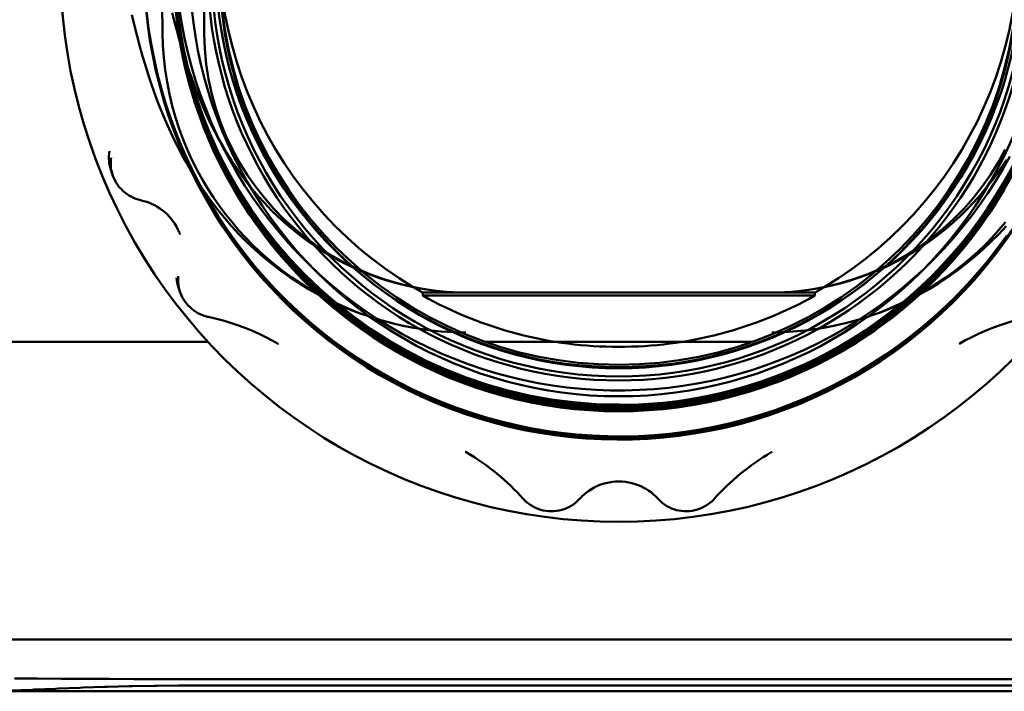
# Model space of a CAD drawing. Units: inches. Extents: x 0 to 581, y -212 to 297.
# Drawn here: x 187 to 237, y 113 to 147 of the extents above; entities that cross this region are included whole.
import ezdxf

# ---------------------------------------------------------------- set-up
doc = ezdxf.new("R2010")
doc.units = ezdxf.units.IN
doc.header["$MEASUREMENT"] = 0
doc.layers.add('Calque 1', color=7, linetype='Continuous')

msp = doc.modelspace()

# ---------------------------------------------------------------- linework, layer by layer
at = {"layer": 'Calque 1', "color": 7, "lineweight": 50, "true_color": 0xffffff}
for points in [[(194.214, 173.33), (194.522, 145.954)], [(196.616, 145.9), (196.61, 146.701), (196.59, 149.42), (196.569, 152.138), (196.548, 154.857), (196.541, 155.763), (196.521, 158.482), (196.5, 161.201), (196.479, 163.919), (196.472, 164.93), (196.451, 167.649), (196.43, 170.368), (196.41, 173.086)], [(199.193, 136.494), (198.778, 137.099), (198.383, 137.717), (198.01, 138.347), (197.657, 138.99), (197.325, 139.644), (197.014, 140.309), (196.726, 140.983), (196.46, 141.667), (196.216, 142.36), (195.996, 143.061), (195.798, 143.77), (195.623, 144.486), (195.473, 145.206), (195.346, 145.929), (195.243, 146.657), (195.164, 147.388), (195.11, 148.121), (195.079, 148.855), (195.072, 149.589), (195.09, 150.322), (195.131, 151.054), (195.197, 151.784)], [(239.713, 150.175), (239.722, 149.456), (239.708, 148.737), (239.671, 148.018), (239.61, 147.302), (239.526, 146.588), (239.42, 145.877), (239.29, 145.169), (239.138, 144.467), (238.963, 143.769), (238.765, 143.077), (238.545, 142.392), (238.303, 141.714), (238.039, 141.045), (237.754, 140.383), (237.447, 139.731), (237.119, 139.089), (236.771, 138.458), (236.401, 137.837), (236.012, 137.229), (235.604, 136.634)], [(195.128, 147.825), (195.282, 146.39), (195.529, 144.969), (195.597, 144.65), (195.667, 144.346), (196.047, 142.948), (196.137, 142.661), (196.624, 141.3), (197.198, 139.973), (197.325, 139.709), (197.455, 139.446), (198.147, 138.177), (198.92, 136.955), (199.091, 136.707), (199.959, 135.547), (200.156, 135.305), (200.364, 135.055), (201.332, 133.985), (202.368, 132.98), (202.611, 132.762), (202.846, 132.557), (203.975, 131.649), (204.216, 131.469), (205.41, 130.654), (206.655, 129.917), (206.913, 129.778), (207.172, 129.642), (208.478, 129.022), (209.822, 128.487), (210.106, 128.387), (211.49, 127.958), (211.791, 127.878), (212.107, 127.798), (213.519, 127.501), (214.948, 127.296), (215.272, 127.262), (215.582, 127.235), (217.029, 127.163), (217.33, 127.159), (218.775, 127.201), (220.215, 127.336), (220.505, 127.375), (220.795, 127.417), (222.216, 127.682), (223.618, 128.039), (223.906, 128.125), (225.277, 128.591), (225.568, 128.702), (225.87, 128.823), (227.187, 129.412), (228.463, 130.086), (228.744, 130.249), (229.012, 130.409), (230.224, 131.2), (230.47, 131.375), (231.614, 132.257), (232.699, 133.212), (232.911, 133.414), (233.12, 133.618), (234.113, 134.667), (235.037, 135.779), (235.22, 136.017), (236.054, 137.2), (236.224, 137.461), (236.397, 137.737), (237.116, 138.986)], [(195.128, 147.744), (195.282, 146.31), (195.529, 144.889), (195.597, 144.57), (195.667, 144.266), (196.047, 142.868), (196.137, 142.581), (196.624, 141.219), (197.198, 139.892), (197.325, 139.628), (197.455, 139.366), (198.147, 138.096), (198.92, 136.874), (199.091, 136.626), (199.959, 135.466), (200.156, 135.224), (200.364, 134.974), (201.332, 133.904), (202.368, 132.899), (202.611, 132.681), (202.846, 132.477), (203.975, 131.568), (204.216, 131.389), (205.41, 130.573), (206.655, 129.837), (206.913, 129.698), (207.172, 129.562), (208.478, 128.941), (209.822, 128.406), (210.106, 128.306), (211.49, 127.877), (211.791, 127.797), (212.107, 127.717), (213.519, 127.42), (214.948, 127.215), (215.272, 127.182), (215.582, 127.154), (217.029, 127.082), (217.33, 127.079), (218.775, 127.12), (220.215, 127.256), (220.505, 127.294), (220.795, 127.337), (222.216, 127.602), (223.618, 127.958), (223.906, 128.044), (225.277, 128.51), (225.568, 128.622), (225.87, 128.743), (227.187, 129.332), (228.463, 130.005), (228.744, 130.168), (229.012, 130.328), (230.224, 131.12), (230.47, 131.294), (231.614, 132.176), (232.699, 133.131), (232.911, 133.333), (233.12, 133.538), (234.113, 134.587), (235.037, 135.698), (235.22, 135.937), (236.054, 137.119), (236.224, 137.381), (236.397, 137.656), (237.116, 138.906)], [(195.128, 147.664), (195.282, 146.229), (195.529, 144.808), (195.597, 144.489), (195.667, 144.185), (196.047, 142.787), (196.137, 142.5), (196.624, 141.139), (197.198, 139.812), (197.325, 139.548), (197.455, 139.285), (198.147, 138.016), (198.92, 136.794), (199.091, 136.546), (199.959, 135.386), (200.156, 135.144), (200.364, 134.894), (201.332, 133.823), (202.368, 132.818), (202.611, 132.601), (202.846, 132.396), (203.975, 131.488), (204.216, 131.308), (205.41, 130.493), (206.655, 129.756), (206.913, 129.617), (207.172, 129.481), (208.478, 128.86), (209.822, 128.326), (210.106, 128.226), (211.49, 127.797), (211.791, 127.716), (212.107, 127.637), (213.519, 127.34), (214.948, 127.135), (215.272, 127.101), (215.582, 127.073), (217.029, 127.001), (217.33, 126.998), (218.775, 127.04), (220.215, 127.175), (220.505, 127.214), (220.795, 127.256), (222.216, 127.521), (223.618, 127.878), (223.906, 127.963), (225.277, 128.43), (225.568, 128.541), (225.87, 128.662), (227.187, 129.251), (228.463, 129.924), (228.744, 130.087), (229.012, 130.248), (230.224, 131.039), (230.47, 131.213), (231.614, 132.096), (232.699, 133.051), (232.911, 133.252), (233.12, 133.457), (234.113, 134.506), (235.037, 135.618), (235.22, 135.856), (236.054, 137.039), (236.224, 137.3), (236.397, 137.576), (237.116, 138.825)], [(195.135, 147.906), (195.289, 146.472), (195.536, 145.051), (195.604, 144.732), (195.674, 144.429), (196.054, 143.031), (196.144, 142.744), (196.63, 141.383), (197.205, 140.056), (197.331, 139.792), (197.461, 139.53), (198.153, 138.261), (198.926, 137.039), (199.097, 136.791), (199.965, 135.632), (200.161, 135.39), (200.37, 135.14), (201.337, 134.07), (202.373, 133.065), (202.615, 132.848), (202.85, 132.643), (203.979, 131.735), (204.22, 131.556), (205.414, 130.74), (206.659, 130.004), (206.916, 129.865), (207.175, 129.729), (208.481, 129.108), (209.825, 128.574), (210.108, 128.474), (211.492, 128.045), (211.793, 127.965), (212.108, 127.885), (213.52, 127.588), (214.949, 127.383), (215.272, 127.35), (215.582, 127.322), (217.029, 127.25), (217.33, 127.247), (218.775, 127.288), (220.215, 127.424), (220.504, 127.462), (220.793, 127.505), (222.215, 127.77), (223.616, 128.126), (223.904, 128.212), (225.275, 128.678), (225.565, 128.789), (225.867, 128.91), (227.184, 129.499), (228.46, 130.172), (228.741, 130.335), (229.008, 130.495), (230.22, 131.286), (230.465, 131.46), (231.61, 132.343), (232.694, 133.298), (232.906, 133.499), (233.115, 133.703), (234.108, 134.752), (235.031, 135.863), (235.214, 136.102), (236.049, 137.284), (236.218, 137.545), (236.391, 137.82), (237.109, 139.07)], [(195.135, 147.825), (195.289, 146.391), (195.536, 144.97), (195.604, 144.652), (195.674, 144.348), (196.054, 142.95), (196.144, 142.663), (196.63, 141.302), (197.205, 139.975), (197.331, 139.712), (197.461, 139.449), (198.153, 138.18), (198.926, 136.958), (199.097, 136.711), (199.965, 135.551), (200.161, 135.309), (200.37, 135.059), (201.337, 133.989), (202.373, 132.984), (202.615, 132.767), (202.85, 132.562), (203.979, 131.654), (204.22, 131.475), (205.414, 130.66), (206.659, 129.923), (206.916, 129.784), (207.175, 129.649), (208.481, 129.028), (209.825, 128.493), (210.108, 128.393), (211.492, 127.965), (211.793, 127.884), (212.108, 127.805), (213.52, 127.507), (214.949, 127.302), (215.272, 127.269), (215.582, 127.241), (217.029, 127.169), (217.33, 127.166), (218.775, 127.208), (220.215, 127.343), (220.504, 127.382), (220.793, 127.424), (222.215, 127.689), (223.616, 128.046), (223.904, 128.131), (225.275, 128.597), (225.565, 128.709), (225.867, 128.83), (227.184, 129.418), (228.46, 130.092), (228.741, 130.254), (229.008, 130.414), (230.22, 131.206), (230.465, 131.38), (231.61, 132.262), (232.694, 133.217), (232.906, 133.418), (233.115, 133.623), (234.108, 134.672), (235.031, 135.783), (235.214, 136.021), (236.049, 137.204), (236.218, 137.465), (236.391, 137.74), (237.109, 138.989)], [(195.135, 147.745), (195.289, 146.311), (195.536, 144.89), (195.604, 144.571), (195.674, 144.267), (196.054, 142.87), (196.144, 142.583), (196.63, 141.222), (197.205, 139.895), (197.331, 139.631), (197.461, 139.369), (198.153, 138.099), (198.926, 136.878), (199.097, 136.63), (199.965, 135.47), (200.161, 135.228), (200.37, 134.979), (201.337, 133.909), (202.373, 132.904), (202.615, 132.686), (202.85, 132.482), (203.979, 131.574), (204.22, 131.394), (205.414, 130.579), (206.659, 129.843), (206.916, 129.704), (207.175, 129.568), (208.481, 128.947), (209.825, 128.413), (210.108, 128.313), (211.492, 127.884), (211.793, 127.804), (212.108, 127.724), (213.52, 127.427), (214.949, 127.222), (215.272, 127.188), (215.582, 127.161), (217.029, 127.089), (217.33, 127.086), (218.775, 127.127), (220.215, 127.262), (220.504, 127.301), (220.793, 127.343), (222.215, 127.608), (223.616, 127.965), (223.904, 128.05), (225.275, 128.517), (225.565, 128.628), (225.867, 128.749), (227.184, 129.338), (228.46, 130.011), (228.741, 130.174), (229.008, 130.334), (230.22, 131.125), (230.465, 131.299), (231.61, 132.182), (232.694, 133.136), (232.906, 133.338), (233.115, 133.542), (234.108, 134.591), (235.031, 135.702), (235.214, 135.941), (236.049, 137.123), (236.218, 137.384), (236.391, 137.659), (237.109, 138.909)], [(193.709, 147.128), (193.798, 146.354), (193.912, 145.584), (194.051, 144.819), (194.215, 144.058), (194.404, 143.302), (194.618, 142.554), (194.855, 141.813), (195.117, 141.081), (195.403, 140.357), (195.712, 139.643), (196.045, 138.94), (196.4, 138.248), (196.777, 137.568), (197.176, 136.901), (197.598, 136.246), (198.041, 135.606), (198.504, 134.981), (198.987, 134.371), (199.49, 133.777), (200.013, 133.2), (200.553, 132.64), (201.113, 132.098), (201.689, 131.575), (202.282, 131.071), (202.891, 130.586), (203.516, 130.121), (204.156, 129.677), (204.81, 129.255), (205.477, 128.854), (206.157, 128.476), (206.848, 128.119), (207.551, 127.786), (208.265, 127.475), (208.988, 127.188), (209.72, 126.925), (210.46, 126.686), (211.209, 126.471), (211.964, 126.281), (212.724, 126.115), (213.49, 125.974), (214.261, 125.859), (215.034, 125.769), (215.81, 125.704), (216.588, 125.664), (217.367, 125.65), (218.145, 125.661), (218.922, 125.697), (219.698, 125.76), (220.471, 125.847), (221.241, 125.96), (222.007, 126.097), (222.767, 126.26), (223.522, 126.447), (224.27, 126.659), (225.012, 126.896), (225.745, 127.156), (226.47, 127.441), (227.185, 127.749), (227.889, 128.08), (228.582, 128.434), (229.264, 128.81), (229.933, 129.209), (230.588, 129.629), (231.229, 130.071), (231.856, 130.533), (232.467, 131.015), (233.061, 131.517), (233.638, 132.038), (234.198, 132.577), (234.74, 133.134), (235.264, 133.709), (235.768, 134.301), (236.253, 134.909), (236.718, 135.532), (237.162, 136.17)], [(195.282, 146.231), (195.194, 147.099)], [(195.394, 145.675), (195.281, 146.446), (195.195, 147.234)], [(222.043, 128.522), (221.329, 128.382), (220.61, 128.265), (219.887, 128.171), (219.162, 128.102), (218.435, 128.056), (217.706, 128.034), (216.978, 128.035), (216.25, 128.061), (215.523, 128.111), (214.798, 128.184), (214.076, 128.281), (213.358, 128.401), (212.645, 128.545), (211.937, 128.712), (211.235, 128.902), (210.538, 129.115), (209.849, 129.351), (209.165, 129.611), (208.491, 129.892), (207.827, 130.195), (207.174, 130.52), (206.531, 130.866), (205.901, 131.232), (205.284, 131.619), (204.679, 132.026), (204.088, 132.452), (203.512, 132.897), (202.95, 133.361), (202.404, 133.843), (201.874, 134.343), (201.36, 134.86), (200.863, 135.395), (200.384, 135.944), (199.924, 136.509), (199.482, 137.089), (199.059, 137.683), (198.656, 138.291), (198.273, 138.912), (197.911, 139.545), (197.57, 140.189), (197.25, 140.844), (196.951, 141.509), (196.675, 142.184), (196.42, 142.868), (196.188, 143.56), (195.979, 144.259), (195.793, 144.964), (195.63, 145.675), (195.491, 146.39), (195.375, 147.109)], [(192.983, 146.854), (193.117, 146.303), (193.253, 145.774), (193.39, 145.269), (193.528, 144.782), (193.669, 144.312), (193.813, 143.857), (193.96, 143.415), (194.112, 142.982), (194.268, 142.56), (194.428, 142.147), (194.593, 141.744), (194.763, 141.35), (194.938, 140.962), (195.119, 140.582), (195.305, 140.21), (195.501, 139.838), (195.709, 139.461), (195.929, 139.081), (196.164, 138.697), (196.419, 138.302), (196.692, 137.901), (196.985, 137.496), (197.297, 137.088), (197.632, 136.678), (197.985, 136.27), (198.355, 135.87), (198.745, 135.477), (199.152, 135.094), (199.572, 134.726), (200.007, 134.369), (200.455, 134.028), (200.91, 133.705), (201.373, 133.4), (201.845, 133.112), (202.326, 132.839), (202.814, 132.584), (203.311, 132.346), (203.82, 132.124), (204.337, 131.921)], [(193.737, 146.942), (193.834, 146.17), (193.957, 145.402), (194.105, 144.638), (194.277, 143.879), (194.475, 143.126), (194.696, 142.381), (194.942, 141.643), (195.212, 140.914), (195.506, 140.193), (195.823, 139.484), (196.163, 138.784), (196.525, 138.096), (196.91, 137.42), (197.317, 136.758), (197.745, 136.108), (198.195, 135.473), (198.665, 134.853), (199.155, 134.249), (199.665, 133.661), (200.193, 133.089), (200.739, 132.536), (201.304, 132.001), (201.886, 131.484), (202.484, 130.987), (203.098, 130.509), (203.727, 130.052), (204.371, 129.615), (205.029, 129.201), (205.699, 128.808), (206.383, 128.436), (207.078, 128.088), (207.784, 127.762), (208.5, 127.459), (209.226, 127.18), (209.96, 126.925), (210.703, 126.694), (211.454, 126.487), (212.21, 126.305), (212.971, 126.147), (213.738, 126.015), (214.509, 125.908), (215.282, 125.826), (216.057, 125.769), (216.835, 125.737), (217.612, 125.731), (218.389, 125.75), (219.165, 125.795), (219.939, 125.865), (220.71, 125.96), (221.478, 126.08), (222.242, 126.225), (223, 126.395), (223.752, 126.59), (224.498, 126.81), (225.237, 127.053), (225.966, 127.321), (226.687, 127.612), (227.398, 127.926), (228.098, 128.264), (228.787, 128.624), (229.463, 129.007), (230.127, 129.411), (230.777, 129.837), (231.413, 130.283), (232.034, 130.75), (232.639, 131.238), (233.227, 131.744), (233.799, 132.269), (234.353, 132.813), (234.889, 133.375), (235.407, 133.953), (235.905, 134.549), (236.384, 135.161), (236.842, 135.787)], [(195.017, 146.951), (195.137, 146.475), (195.26, 146.012), (195.386, 145.559), (195.515, 145.117), (195.649, 144.684), (195.787, 144.259), (195.929, 143.842), (196.077, 143.431), (196.231, 143.026), (196.392, 142.625), (196.56, 142.229), (196.736, 141.836), (196.92, 141.447), (197.113, 141.061), (197.316, 140.678), (197.529, 140.298), (197.753, 139.921), (197.988, 139.548), (198.234, 139.18), (198.492, 138.816), (198.762, 138.457), (199.045, 138.102), (199.342, 137.753), (199.652, 137.409), (199.977, 137.072), (200.316, 136.742), (200.669, 136.419), (201.037, 136.105), (201.42, 135.801), (201.816, 135.507), (202.226, 135.225), (202.649, 134.956), (203.084, 134.701), (203.53, 134.461), (203.986, 134.236), (204.452, 134.028), (204.926, 133.837), (205.407, 133.663), (205.896, 133.507), (206.389, 133.37), (206.888, 133.251), (207.39, 133.152), (207.894, 133.071), (208.4, 133.009)], [(193.788, 146.349), (193.9, 145.578), (194.037, 144.811), (194.199, 144.049), (194.386, 143.291), (194.598, 142.54), (194.833, 141.798), (195.093, 141.064), (195.377, 140.34), (195.684, 139.625), (196.014, 138.921), (196.368, 138.227), (196.743, 137.546), (197.14, 136.879), (197.559, 136.224), (198, 135.583), (198.461, 134.956), (198.943, 134.345), (199.445, 133.748), (199.966, 133.169), (200.506, 132.607), (201.064, 132.063), (201.64, 131.537), (202.233, 131.03), (202.842, 130.543), (203.466, 130.077), (204.105, 129.631), (204.758, 129.207), (205.423, 128.805), (206.102, 128.424), (206.792, 128.066), (207.493, 127.731), (208.206, 127.419), (208.928, 127.13), (209.658, 126.866), (210.398, 126.625), (211.146, 126.408), (211.901, 126.215), (212.662, 126.047), (213.429, 125.904), (214.2, 125.787), (214.973, 125.694), (215.75, 125.627), (216.529, 125.585), (217.308, 125.569), (218.087, 125.578), (218.864, 125.613), (219.639, 125.673), (220.412, 125.759), (221.181, 125.869), (221.947, 126.005), (222.708, 126.166), (223.462, 126.351), (224.209, 126.56), (224.951, 126.795), (225.685, 127.054), (226.411, 127.336), (227.128, 127.642), (227.834, 127.972), (228.528, 128.324), (229.21, 128.699), (229.881, 129.097), (230.539, 129.516), (231.182, 129.956), (231.809, 130.416), (232.42, 130.897), (233.015, 131.397), (233.593, 131.915), (234.155, 132.453), (234.698, 133.009), (235.222, 133.581), (235.727, 134.17), (236.213, 134.776), (236.679, 135.397), (237.125, 136.034)], [(236.76, 138.278), (236.348, 137.577), (235.958, 136.974), (235.549, 136.385), (235.122, 135.808), (234.676, 135.246), (234.212, 134.699), (233.731, 134.167), (233.233, 133.65), (232.718, 133.15), (232.188, 132.666), (231.642, 132.2), (231.082, 131.751), (230.507, 131.321), (229.918, 130.909), (229.316, 130.517), (228.702, 130.143), (228.076, 129.79), (227.44, 129.457), (226.792, 129.145), (226.135, 128.854), (225.47, 128.584), (224.796, 128.335), (224.114, 128.109), (223.426, 127.904), (222.732, 127.722), (222.032, 127.562), (221.327, 127.425), (220.618, 127.311), (219.906, 127.219), (219.191, 127.15), (218.474, 127.104), (217.757, 127.082), (217.038, 127.082), (216.319, 127.106), (215.602, 127.153), (214.887, 127.222), (214.174, 127.315), (213.464, 127.43), (212.759, 127.568), (212.059, 127.729), (211.364, 127.913), (210.676, 128.118), (209.995, 128.345), (209.321, 128.594), (208.655, 128.865), (207.999, 129.157), (207.353, 129.47), (206.717, 129.803), (206.092, 130.157), (205.479, 130.53), (204.877, 130.923), (204.289, 131.336), (203.715, 131.767), (203.154, 132.217), (202.608, 132.684), (202.077, 133.169), (201.562, 133.67), (201.064, 134.187), (200.582, 134.721), (200.119, 135.269), (199.672, 135.832), (199.244, 136.41), (198.835, 137), (198.446, 137.603), (198.076, 138.218), (197.726, 138.845), (197.396, 139.483), (197.088, 140.13), (196.799, 140.788), (196.532, 141.455), (196.287, 142.129), (196.064, 142.812), (195.863, 143.502), (195.683, 144.199), (195.527, 144.899), (195.393, 145.605), (195.281, 146.315)], [(199.193, 136.655), (198.789, 137.244), (198.404, 137.844), (198.039, 138.457), (197.694, 139.081), (197.368, 139.717), (197.063, 140.363), (196.778, 141.018), (196.515, 141.683), (196.272, 142.355), (196.052, 143.035), (195.854, 143.721), (195.677, 144.415), (195.523, 145.114), (195.391, 145.816), (195.282, 146.523)], [(236.72, 138.115), (236.35, 137.499), (235.96, 136.896), (235.551, 136.306), (235.124, 135.73), (234.678, 135.169), (234.216, 134.622), (233.736, 134.091), (233.238, 133.575), (232.724, 133.075), (232.195, 132.592), (231.65, 132.126), (231.09, 131.677), (230.516, 131.247), (229.927, 130.835), (229.325, 130.441), (228.71, 130.067), (228.084, 129.714), (227.448, 129.38), (226.8, 129.068), (226.143, 128.776), (225.477, 128.506), (224.803, 128.257), (224.122, 128.03), (223.435, 127.826), (222.742, 127.644), (222.042, 127.484), (221.338, 127.346), (220.63, 127.232), (219.919, 127.14), (219.205, 127.07), (218.489, 127.024), (217.771, 127.001), (217.052, 127.001), (216.333, 127.025), (215.615, 127.071), (214.899, 127.14), (214.185, 127.232), (213.475, 127.348), (212.77, 127.486), (212.069, 127.646), (211.373, 127.83), (210.685, 128.035), (210.004, 128.261), (209.33, 128.51), (208.666, 128.78), (208.011, 129.071), (207.365, 129.383), (206.729, 129.716), (206.104, 130.069), (205.49, 130.442), (204.889, 130.835), (204.301, 131.247), (203.725, 131.678), (203.163, 132.128), (202.616, 132.596), (202.084, 133.081), (201.569, 133.582), (201.07, 134.1), (200.588, 134.634), (200.123, 135.183), (199.677, 135.746), (199.249, 136.323), (198.84, 136.913), (198.451, 137.515), (198.081, 138.129), (197.73, 138.756), (197.401, 139.394), (197.092, 140.041), (196.803, 140.698), (196.536, 141.365), (196.291, 142.039), (196.067, 142.723), (195.865, 143.414), (195.685, 144.111), (195.528, 144.813), (195.394, 145.519), (195.282, 146.231)], [(204.356, 131.925), (203.826, 132.137), (203.313, 132.364), (202.817, 132.606), (202.341, 132.86), (201.882, 133.125), (201.437, 133.404), (201.006, 133.695), (200.589, 133.998), (200.184, 134.313), (199.791, 134.641), (199.412, 134.979), (199.044, 135.331), (198.687, 135.694), (198.344, 136.069), (198.011, 136.457), (197.691, 136.857), (197.383, 137.27), (197.086, 137.697), (196.802, 138.138), (196.531, 138.592), (196.271, 139.065), (196.022, 139.558), (195.787, 140.07), (195.568, 140.599), (195.365, 141.146), (195.18, 141.711), (195.016, 142.289), (194.874, 142.881), (194.754, 143.486), (194.658, 144.097), (194.587, 144.712), (194.542, 145.331), (194.522, 145.954)], [(195.529, 144.969), (195.39, 145.74)], [(207.099, 133.209), (206.354, 133.385), (205.626, 133.601), (204.917, 133.857), (204.229, 134.151), (203.563, 134.481), (202.922, 134.846), (202.305, 135.243), (201.715, 135.671), (201.152, 136.13), (200.617, 136.618), (200.11, 137.133), (199.633, 137.675), (199.186, 138.244), (198.77, 138.837), (198.386, 139.455), (198.036, 140.097), (197.72, 140.762), (197.44, 141.449), (197.198, 142.157), (196.995, 142.884), (196.834, 143.628), (196.717, 144.381), (196.644, 145.139), (196.615, 145.9)], [(195.686, 144.269), (195.522, 145.037)], [(195.865, 143.572), (195.676, 144.338)], [(196.067, 142.882), (195.853, 143.645)], [(196.291, 142.2), (196.051, 142.958)], [(196.536, 141.526), (196.271, 142.278)], [(196.803, 140.859), (196.514, 141.605)], [(197.092, 140.201), (196.777, 140.94)], [(197.402, 139.553), (197.062, 140.284)], [(236.993, 139.746), (236.644, 139.122), (236.276, 138.51), (235.889, 137.91), (235.482, 137.322), (235.056, 136.748), (234.613, 136.188), (234.151, 135.643), (233.672, 135.112), (233.177, 134.598), (232.666, 134.099), (232.139, 133.617), (231.596, 133.153), (231.039, 132.706), (230.467, 132.276), (229.882, 131.866), (229.285, 131.474), (228.674, 131.102), (228.052, 130.749), (227.419, 130.417), (226.775, 130.105), (226.119, 129.812), (225.454, 129.542), (224.785, 129.294), (224.109, 129.068), (223.426, 128.864), (222.737, 128.682), (222.043, 128.522)], [(227.696, 133.209), (228.44, 133.384), (229.167, 133.601), (229.876, 133.857), (230.564, 134.151), (231.23, 134.481), (231.872, 134.845), (232.488, 135.242), (233.078, 135.671), (233.641, 136.129), (234.177, 136.617), (234.683, 137.132), (235.16, 137.674), (235.608, 138.242), (236.023, 138.836), (236.407, 139.454), (236.758, 140.096)], [(197.732, 138.915), (197.367, 139.638)], [(237.344, 139.613), (236.663, 138.341), (235.9, 137.116), (235.393, 136.389), (234.855, 135.68), (233.923, 134.578), (232.922, 133.539), (232.268, 132.928), (231.61, 132.361), (230.469, 131.476), (229.273, 130.667), (228.515, 130.21), (227.731, 129.779), (226.43, 129.151), (225.091, 128.609), (224.259, 128.322), (223.414, 128.067), (222.012, 127.723), (220.59, 127.47), (219.716, 127.362), (218.837, 127.288), (217.396, 127.242)], [(237.344, 139.532), (236.663, 138.26), (235.9, 137.035), (235.393, 136.308), (234.855, 135.6), (233.923, 134.498), (232.922, 133.459), (232.268, 132.848), (231.61, 132.28), (230.469, 131.395), (229.273, 130.587), (228.515, 130.13), (227.731, 129.699), (226.43, 129.071), (225.091, 128.529), (224.259, 128.241), (223.414, 127.986), (222.012, 127.642), (220.59, 127.389), (219.716, 127.281), (218.837, 127.207), (217.396, 127.161)], [(226.394, 133.009), (226.905, 133.072), (227.413, 133.153), (227.918, 133.254), (228.418, 133.373), (228.913, 133.511), (229.402, 133.668), (229.884, 133.843), (230.359, 134.035), (230.824, 134.244), (231.281, 134.469), (231.728, 134.711), (232.164, 134.968), (232.589, 135.239), (233.001, 135.524), (233.401, 135.821), (233.788, 136.131), (234.16, 136.45), (234.518, 136.779), (234.86, 137.115), (235.187, 137.458), (235.499, 137.806), (235.795, 138.159), (236.076, 138.514), (236.343, 138.871), (236.595, 139.231), (236.835, 139.592)], [(192.043, 138.783), (191.952, 139.039)], [(192.043, 138.783), (192.092, 138.661), (192.148, 138.545), (192.212, 138.432), (192.285, 138.323), (192.364, 138.22), (192.448, 138.125), (192.537, 138.036), (192.633, 137.952), (192.734, 137.875), (192.84, 137.805), (192.951, 137.741), (193.067, 137.684), (193.187, 137.636), (193.312, 137.594), (193.441, 137.562)], [(199.193, 136.574), (198.789, 137.163), (198.404, 137.764), (198.039, 138.377), (197.693, 139.002)], [(236.721, 138.277), (236.351, 137.662), (235.961, 137.06), (235.553, 136.47), (235.126, 135.894), (234.68, 135.332), (234.216, 134.784), (233.736, 134.253), (233.238, 133.736), (232.724, 133.236), (232.194, 132.752), (231.649, 132.286), (231.089, 131.837), (230.515, 131.407), (229.927, 130.996), (229.326, 130.603), (228.712, 130.23), (228.087, 129.877), (227.452, 129.544), (226.805, 129.231), (226.149, 128.94), (225.484, 128.67), (224.81, 128.421), (224.128, 128.194), (223.44, 127.989), (222.746, 127.806), (222.047, 127.646), (221.342, 127.508), (220.633, 127.393), (219.921, 127.301), (219.206, 127.232), (218.49, 127.186), (217.773, 127.162), (217.055, 127.162), (216.336, 127.186), (215.619, 127.232), (214.904, 127.301), (214.192, 127.393), (213.482, 127.508), (212.777, 127.645), (212.077, 127.806), (211.381, 127.988), (210.693, 128.193), (210.011, 128.42), (209.337, 128.669), (208.671, 128.939), (208.015, 129.23), (207.368, 129.543), (206.732, 129.876), (206.106, 130.229), (205.493, 130.602), (204.891, 130.995), (204.302, 131.407), (203.728, 131.838), (203.167, 132.287), (202.62, 132.754), (202.089, 133.238), (201.574, 133.739), (201.075, 134.256), (200.593, 134.79), (200.129, 135.338), (199.682, 135.901), (199.253, 136.478), (198.843, 137.069), (198.453, 137.672), (198.083, 138.287), (197.732, 138.915)], [(217.397, 127.081), (218.268, 127.097), (219.711, 127.2), (221.144, 127.396), (221.98, 127.555), (222.824, 127.749), (224.215, 128.146), (225.039, 128.429), (226.381, 128.969), (227.202, 129.35), (228.479, 130.028), (229.258, 130.496), (230.456, 131.306), (231.164, 131.839), (232.271, 132.77), (232.916, 133.373), (233.92, 134.414), (234.495, 135.076), (235.384, 136.216), (235.883, 136.929), (236.648, 138.155), (237.078, 138.931)], [(236.793, 138.416), (236.417, 137.782), (236.02, 137.161), (235.604, 136.553)], [(193.441, 137.562), (193.466, 137.556), (193.6, 137.522), (193.736, 137.48), (193.871, 137.43), (194.005, 137.373), (194.137, 137.307), (194.267, 137.234), (194.395, 137.152), (194.519, 137.062), (194.639, 136.965), (194.754, 136.859), (194.863, 136.747), (194.966, 136.629), (195.061, 136.504), (195.149, 136.374), (195.229, 136.241), (195.3, 136.103), (195.363, 135.961), (195.37, 135.943)], [(236.394, 137.664), (236.008, 137.061), (235.604, 136.473)], [(236.784, 136.458), (236.452, 136.071), (236.109, 135.696), (235.753, 135.332), (235.385, 134.981), (235.005, 134.642), (234.613, 134.315), (234.207, 133.999), (233.79, 133.697), (233.359, 133.405), (232.914, 133.126), (232.455, 132.861), (231.979, 132.607), (231.484, 132.366), (230.972, 132.138), (230.443, 131.927), (229.896, 131.732)], [(230.455, 131.92), (230.972, 132.124), (231.481, 132.345), (231.978, 132.583), (232.467, 132.838), (232.948, 133.111), (233.42, 133.399), (233.883, 133.705), (234.339, 134.028), (234.787, 134.369), (235.222, 134.725), (235.642, 135.094), (236.049, 135.477), (236.438, 135.87), (236.809, 136.27)], [(195.416, 132.945), (195.329, 133.191)], [(195.416, 132.945), (195.433, 132.9), (195.481, 132.786), (195.536, 132.677), (195.598, 132.572), (195.666, 132.471), (195.74, 132.375), (195.82, 132.284), (195.907, 132.197), (195.999, 132.117), (196.096, 132.042), (196.197, 131.974), (196.305, 131.911), (196.418, 131.854), (196.536, 131.804)], [(207.56, 132.941), (207.634, 132.941), (207.852, 132.941), (208.07, 132.941), (208.289, 132.941), (208.362, 132.941), (208.58, 132.941), (208.799, 132.941), (209.017, 132.941), (209.089, 132.941), (209.308, 132.941), (209.526, 132.941), (209.745, 132.941)], [(207.578, 132.782), (207.577, 132.787), (207.575, 132.803), (207.574, 132.819), (207.572, 132.835), (207.571, 132.84), (207.57, 132.856), (207.568, 132.872), (207.566, 132.888), (207.565, 132.893), (207.564, 132.909), (207.562, 132.925), (207.56, 132.941)], [(207.578, 132.782), (227.217, 132.782)], [(227.234, 132.941), (209.745, 132.941)], [(227.234, 132.941), (227.234, 132.935), (227.232, 132.919), (227.23, 132.904), (227.228, 132.888), (227.228, 132.882), (227.226, 132.866), (227.224, 132.851), (227.222, 132.835), (227.222, 132.829), (227.22, 132.813), (227.218, 132.798), (227.217, 132.782)], [(196.536, 131.804), (196.661, 131.761), (196.792, 131.726)], [(204.904, 131.73), (204.337, 131.921)], [(196.792, 131.726), (196.971, 131.686), (197.23, 131.622), (197.505, 131.548), (197.79, 131.465), (198.086, 131.371)], [(198.086, 131.371), (198.393, 131.265), (198.71, 131.145), (199.038, 131.012), (199.373, 130.864), (199.712, 130.702), (200.058, 130.524), (200.297, 130.392)], [(205.469, 131.553), (204.865, 131.735)], [(205.407, 131.566), (206.047, 131.396)], [(205.961, 131.415), (206.64, 131.26)], [(206.528, 131.284), (207.113, 131.171), (207.712, 131.078)], [(228.831, 131.415), (228.164, 131.262), (227.559, 131.149), (226.945, 131.059), (226.323, 130.995), (225.695, 130.955), (225.059, 130.942)], [(227.082, 131.078), (227.681, 131.17), (228.265, 131.283)], [(229.385, 131.565), (228.756, 131.398)], [(229.333, 131.555), (229.927, 131.734)], [(234.497, 130.392), (234.746, 130.529), (235.091, 130.706), (235.431, 130.868), (235.765, 131.016), (236.093, 131.149), (236.41, 131.268)], [(236.41, 131.268), (236.717, 131.373), (237.013, 131.467), (237.298, 131.551), (237.572, 131.624), (237.831, 131.687), (238.023, 131.731)], [(209.735, 130.942), (209.104, 130.955), (208.479, 130.994), (207.859, 131.058), (207.245, 131.147), (206.64, 131.26)], [(196.819, 130.46), (117.397, 130.46)], [(200.334, 130.369), (200.334, 130.369)], [(224.053, 130.46), (210.743, 130.46)], [(234.461, 130.37), (234.452, 130.364)], [(234.496, 130.392), (234.461, 130.37)], [(209.713, 124.956), (209.702, 124.961)], [(209.755, 124.934), (209.713, 124.956)], [(225.082, 124.956), (225.081, 124.956)], [(215.431, 122.601), (215.453, 122.626), (215.552, 122.728), (215.659, 122.826), (215.773, 122.92), (215.894, 123.008), (216.021, 123.09), (216.155, 123.166), (216.297, 123.235), (216.443, 123.296), (216.595, 123.349), (216.752, 123.393), (216.912, 123.428), (217.074, 123.453), (217.238, 123.468), (217.403, 123.472), (217.568, 123.467), (217.732, 123.451), (217.894, 123.426), (218.054, 123.39), (218.211, 123.345), (218.362, 123.292), (218.508, 123.23), (218.649, 123.16), (218.783, 123.084), (218.91, 123.001), (219.03, 122.913), (219.144, 122.819), (219.25, 122.72), (219.348, 122.618), (219.383, 122.58)], [(212.615, 122.601), (212.653, 122.559), (212.759, 122.458)], [(212.759, 122.458), (212.869, 122.368), (212.983, 122.287), (213.101, 122.216), (213.225, 122.154), (213.351, 122.102), (213.479, 122.059), (213.61, 122.025), (213.745, 122), (213.879, 121.985), (214.012, 121.98), (214.147, 121.984), (214.28, 121.997), (214.409, 122.019), (214.535, 122.049), (214.66, 122.088), (214.781, 122.135), (214.898, 122.191), (215.013, 122.255), (215.123, 122.327), (215.228, 122.407), (215.329, 122.497), (215.431, 122.601)], [(219.383, 122.58), (219.482, 122.481), (219.585, 122.392)], [(219.585, 122.392), (219.69, 122.314), (219.802, 122.243), (219.917, 122.18), (220.035, 122.126), (220.157, 122.08), (220.283, 122.042), (220.41, 122.014), (220.539, 121.994), (220.672, 121.982), (220.808, 121.98), (220.941, 121.987), (221.074, 122.004), (221.209, 122.031), (221.34, 122.066), (221.467, 122.111), (221.592, 122.165), (221.714, 122.228), (221.832, 122.301), (221.944, 122.382)], [(221.944, 122.382), (222.053, 122.474), (222.157, 122.576), (222.18, 122.601)], [(128.25, 115.56), (306.544, 115.56)], [(193.083, 115.56), (193.034, 115.56), (191.917, 115.56), (191.87, 115.56), (190.752, 115.56), (190.711, 115.56), (189.594, 115.56), (189.561, 115.56), (188.444, 115.56), (188.424, 115.56), (187.307, 115.56), (187.302, 115.56), (186.185, 115.56), (185.083, 115.56), (184.001, 115.56), (182.942, 115.56), (181.91, 115.56)], [(193.083, 113.571), (191.864, 113.577), (190.653, 113.584), (189.455, 113.592), (188.27, 113.6), (187.103, 113.609)], [(195.47, 113.567), (239.324, 113.567)], [(195.47, 113.249), (195.339, 113.249), (194.257, 113.242), (194.104, 113.241), (193.023, 113.221), (192.859, 113.218), (191.778, 113.188), (191.613, 113.183), (190.533, 113.144), (190.377, 113.138), (189.297, 113.095), (189.164, 113.09), (188.083, 113.046), (187.981, 113.042), (186.9, 113.002), (186.837, 113), (185.756, 112.972), (185.743, 112.972), (184.661, 112.96)], [(239.324, 113.249), (237.48, 113.249), (235.579, 113.249), (233.634, 113.249), (231.658, 113.249), (229.662, 113.249), (227.658, 113.249), (225.66, 113.249), (223.678, 113.249), (221.691, 113.249), (219.663, 113.249), (217.555, 113.249), (215.331, 113.249), (213.047, 113.249), (210.781, 113.249), (208.59, 113.249), (206.494, 113.249), (204.49, 113.249), (202.567, 113.249), (200.715, 113.249), (198.92, 113.249), (197.174, 113.249), (195.47, 113.249)], [(151.23, 112.96), (283.565, 112.96)], [(163.397, 112.96), (169.566, 112.96), (180.366, 112.96), (191.166, 112.96), (195.922, 112.96), (206.722, 112.96), (217.522, 112.96), (222.216, 112.96), (233.016, 112.96), (243.816, 112.96), (249.797, 112.96), (260.597, 112.96), (271.397, 112.96)]]:
    msp.add_lwpolyline(points, dxfattribs=at)
for points in [[(193.148, 163.443), (188.146, 154.781), (188.146, 144.107), (193.148, 135.445)], [(198.13, 160.663), (194.155, 153.782), (194.155, 145.302), (198.13, 138.421)], [(198.13, 160.457), (194.155, 153.575), (194.155, 145.096), (198.13, 138.214)], [(236.665, 160.663), (240.639, 153.782), (240.639, 145.302), (236.665, 138.421)], [(236.665, 160.457), (240.639, 153.575), (240.639, 145.096), (236.665, 138.214)], [(198.13, 160.345), (194.155, 153.464), (194.155, 144.984), (198.13, 138.103)], [(198.779, 159.97), (194.938, 153.321), (194.938, 145.127), (198.779, 138.478)], [(236.015, 159.97), (239.856, 153.321), (239.856, 145.127), (236.015, 138.478)], [(236.665, 160.345), (240.639, 153.464), (240.639, 144.984), (236.665, 138.103)], [(199.905, 159.479), (196.296, 153.231), (196.296, 145.533), (199.905, 139.286)], [(234.889, 159.479), (238.498, 153.231), (238.498, 145.533), (234.889, 139.286)], [(199.731, 159.325), (196.087, 153.014), (196.087, 145.239), (199.731, 138.928)], [(200.076, 159.14), (196.504, 152.953), (196.504, 145.329), (200.076, 139.141)], [(234.718, 159.14), (238.291, 152.953), (238.291, 145.329), (234.718, 139.141)], [(235.063, 159.325), (238.707, 153.014), (238.707, 145.239), (235.063, 138.928)], [(198.076, 155.754), (195.674, 147.066), (199.365, 137.843), (207.098, 133.209)], [(197.931, 155.867), (195.751, 149.571), (196.752, 142.609), (200.617, 137.182)], [(236.718, 155.754), (239.12, 147.066), (235.429, 137.843), (227.696, 133.209)], [(236.867, 155.857), (239.043, 149.561), (238.04, 142.602), (234.174, 137.177)], [(195.288, 151.844), (194.575, 145.546), (196.581, 139.243), (200.802, 134.516)], [(195.148, 149.579), (195.148, 137.29), (205.108, 127.327), (217.397, 127.323)], [(195.148, 149.499), (195.148, 137.21), (205.107, 127.247), (217.396, 127.243)], [(195.148, 149.419), (195.148, 137.13), (205.107, 127.166), (217.396, 127.163)], [(197.398, 149.137), (197.494, 138.161), (206.421, 129.315), (217.397, 129.317)], [(217.397, 129.317), (228.374, 129.315), (237.3, 138.161), (237.397, 149.137)], [(191.869, 140.024), (191.811, 139.694), (191.84, 139.355), (191.952, 139.039)], [(191.952, 139.689), (191.912, 139.424), (191.93, 139.153), (192.006, 138.896)], [(199.905, 139.286), (203.514, 133.038), (210.182, 129.192), (217.397, 129.197)], [(234.889, 139.286), (231.281, 133.038), (224.612, 129.192), (217.397, 129.197)], [(192.006, 138.896), (192.015, 138.863), (192.026, 138.831), (192.037, 138.798)], [(199.731, 138.928), (203.375, 132.618), (210.11, 128.732), (217.397, 128.735)], [(200.076, 139.141), (203.649, 132.954), (210.252, 129.143), (217.397, 129.144)], [(234.718, 139.141), (231.145, 132.954), (224.542, 129.143), (217.397, 129.144)], [(235.063, 138.928), (231.419, 132.618), (224.684, 128.732), (217.397, 128.735)], [(198.13, 138.421), (202.105, 131.54), (209.45, 127.303), (217.397, 127.308)], [(198.13, 138.214), (202.105, 131.333), (209.45, 127.096), (217.397, 127.101)], [(198.779, 138.478), (202.62, 131.828), (209.718, 127.734), (217.397, 127.739)], [(236.015, 138.478), (232.174, 131.828), (225.076, 127.734), (217.397, 127.739)], [(236.665, 138.421), (232.69, 131.54), (225.344, 127.303), (217.397, 127.308)], [(236.665, 138.214), (232.69, 131.333), (225.344, 127.096), (217.397, 127.101)], [(198.13, 138.103), (202.105, 131.221), (209.45, 126.985), (217.397, 126.99)], [(236.665, 138.103), (232.69, 131.221), (225.344, 126.985), (217.397, 126.99)], [(200.617, 137.182), (204.482, 131.754), (210.734, 128.533), (217.397, 128.534)], [(234.174, 137.177), (230.309, 131.753), (224.058, 128.533), (217.397, 128.534)], [(195.408, 135.843), (195.396, 135.876), (195.384, 135.91), (195.37, 135.943)], [(193.148, 135.445), (198.15, 126.782), (207.394, 121.447), (217.397, 121.449)], [(241.646, 135.445), (236.644, 126.782), (227.4, 121.447), (217.397, 121.449)], [(200.802, 134.516), (205.023, 129.788), (211.059, 127.084), (217.397, 127.081)], [(195.321, 133.763), (195.291, 133.487), (195.323, 133.209), (195.415, 132.947)], [(195.226, 133.667), (195.24, 133.504), (195.275, 133.344), (195.329, 133.191)], [(207.098, 133.209), (207.969, 133.031), (208.856, 132.941), (209.745, 132.941)], [(207.098, 133.209), (207.251, 133.118), (207.405, 133.028), (207.56, 132.941)], [(207.578, 132.782), (210.577, 131.1), (213.958, 130.217), (217.397, 130.217)], [(217.397, 130.217), (220.836, 130.217), (224.217, 131.1), (227.217, 132.782)], [(225.05, 132.941), (225.939, 132.941), (226.825, 133.031), (227.696, 133.209)], [(227.234, 132.941), (227.389, 133.028), (227.544, 133.118), (227.696, 133.209)], [(200.323, 130.376), (200.315, 130.382), (200.307, 130.387), (200.298, 130.392)], [(200.334, 130.369), (200.33, 130.372), (200.327, 130.374), (200.323, 130.376)], [(211.306, 123.849), (210.818, 124.25), (210.299, 124.612), (209.755, 124.934)], [(225.039, 124.933), (224.495, 124.612), (223.976, 124.25), (223.488, 123.849)], [(225.081, 124.956), (225.067, 124.949), (225.053, 124.942), (225.039, 124.934)], [(212.612, 122.604), (212.208, 123.05), (211.771, 123.467), (211.306, 123.849)], [(223.488, 123.849), (223.023, 123.466), (222.586, 123.05), (222.182, 122.604)], [(193.083, 113.571), (193.878, 113.568), (194.674, 113.566), (195.47, 113.567)]]:
    msp.add_open_spline(points, degree=3, dxfattribs=at)

doc.saveas('drawing.dxf')
